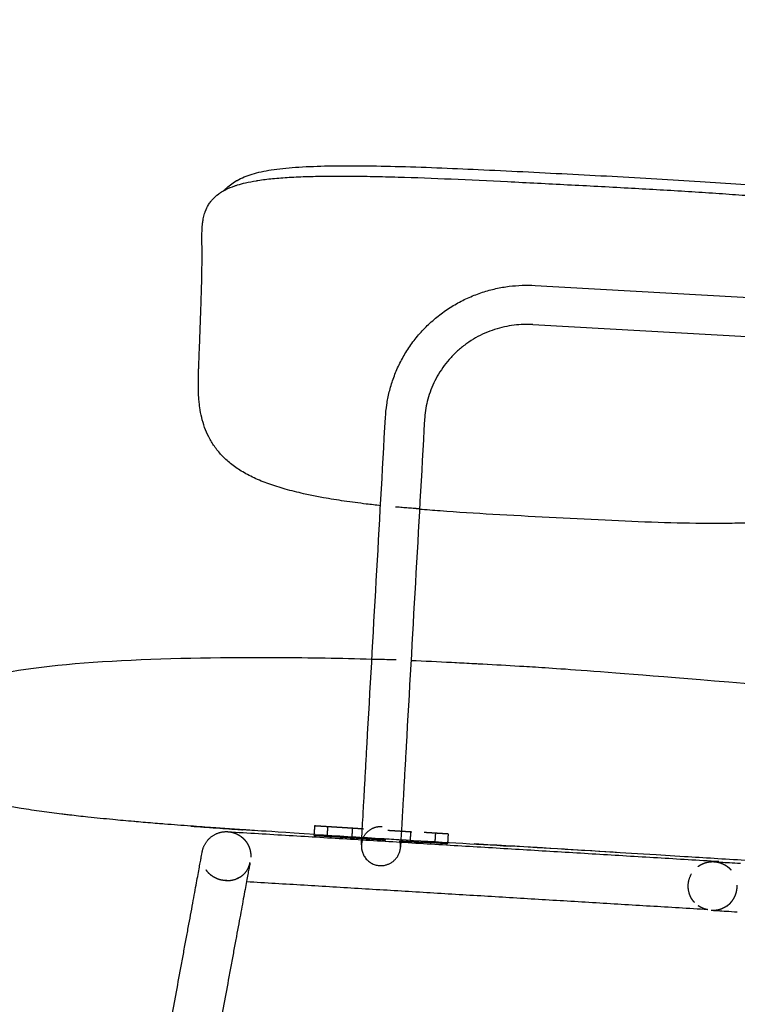
# Model space of a CAD drawing. Units: millimetres. Extents: x -129 to 245, y 0 to 165.
# Drawn here: x -60 to -57, y 51 to 56 of the extents above; entities that cross this region are included whole.
import ezdxf

# ---------------------------------------------------------------- set-up
doc = ezdxf.new("R2010")
doc.units = ezdxf.units.MM
doc.header["$LTSCALE"] = 0.01
doc.linetypes.add('JIS_02_0.7', pattern=[1.35, 0.75, -0.6])
doc.layers.get('0').update_dxf_attribs({"true_color": 0x000000})
doc.layers.add('COTAS', color=7, linetype='Continuous', true_color=0x000000)
doc.layers.add('líneas ocultas', color=5, linetype='JIS_02_0.7', true_color=0x0000ff)
doc.styles.add('Esquema', font='arial.ttf')
doc.dimstyles.new('Esquema', dxfattribs={"dimscale": 0.3, "dimtxt": 4.75, "dimasz": 0.05, "dimexe": 0, "dimexo": 5, "dimgap": 2, "dimtad": 0, "dimtih": 1, "dimtoh": 1, "dimdec": 0, "dimlfac": 10, "dimzin": 1, "dimdsep": 46, "dimtxsty": 'Esquema', "dimcen": 1.5, "dimadec": 0, "dimazin": 1, "dimtfac": 1, "dimtdec": 4, "dimtix": 1, "dimtofl": 0, "dimtmove": 1, "dimatfit": 3, "dimfxl": 1, "dimtolj": 1, "dimtzin": 1, "dimarcsym": 0})

# ---------------------------------------------------------------- blocks, each defined once
blk = doc.blocks.new('*D26')
at = {"layer": 'COTAS', "color": 0, "lineweight": -2}
for p, q in [((-54.3121, 52.7006), (-54.3121, 45.7493)), ((-60.1806, 51.081), (-60.1806, 45.7493)), ((-60.1656, 45.7493), (-58.8684, 45.7493)), ((-54.3271, 45.7493), (-55.6242, 45.7493))]:
    blk.add_line(p, q, dxfattribs=at)
at = {"layer": 'COTAS', "color": 0}
for points in [[(-60.1656, 45.7518), (-60.1656, 45.7468), (-60.1806, 45.7493)], [(-54.3271, 45.7468), (-54.3271, 45.7518), (-54.3121, 45.7493)]]:
    blk.add_solid(points, dxfattribs=at)
at = {"layer": 'Defpoints', "color": 0}
for p in [(-54.3121, 54.2006), (-60.1806, 52.581), (-54.3121, 45.7493)]:
    blk.add_point(p, dxfattribs=at)
at = {"layer": 'COTAS', "color": 0, "insert": (-57.2463, 45.7493), "char_height": 1.425, "attachment_point": 5, "style": 'Esquema'}
blk.add_mtext('\\A1;59', dxfattribs=at)
blk = doc.blocks.new('*D35')
at = {"layer": 'COTAS', "color": 0, "lineweight": -2}
for p, q in [((-60.3897, 53.0479), (-61.6792, 53.0479)), ((-61.6792, 53.0329), (-61.6792, 52.2765)), ((-61.6792, 48.2186), (-61.6792, 48.975)), ((-61.2977, 48.2036), (-61.6792, 48.2036))]:
    blk.add_line(p, q, dxfattribs=at)
at = {"layer": 'COTAS', "color": 0}
for points in [[(-61.6767, 53.0329), (-61.6817, 53.0329), (-61.6792, 53.0479)], [(-61.6817, 48.2186), (-61.6767, 48.2186), (-61.6792, 48.2036)]]:
    blk.add_solid(points, dxfattribs=at)
at = {"layer": 'Defpoints', "color": 0}
for p in [(-61.6792, 53.0479), (-58.8897, 53.0479), (-59.7977, 48.2036)]:
    blk.add_point(p, dxfattribs=at)
at = {"layer": 'COTAS', "color": 0, "insert": (-61.6792, 50.6258), "char_height": 1.425, "attachment_point": 5, "rotation": 90, "style": 'Esquema'}
blk.add_mtext('\\A1;48', dxfattribs=at)
blk = doc.blocks.new('*D42')
at = {"layer": 'COTAS', "color": 0, "lineweight": -2}
for p, q in [((-60.0703, 57.0315), (-60.0853, 57.0315)), ((-60.0553, 54.2708), (-60.0553, 57.0315)), ((-55.5448, 56.7118), (-55.5448, 57.0315)), ((-55.5298, 57.0315), (-55.5148, 57.0315))]:
    blk.add_line(p, q, dxfattribs=at)
at = {"layer": 'COTAS', "color": 0}
for points in [[(-60.0703, 57.029), (-60.0703, 57.034), (-60.0553, 57.0315)], [(-55.5298, 57.034), (-55.5298, 57.029), (-55.5448, 57.0315)]]:
    blk.add_solid(points, dxfattribs=at)
at = {"layer": 'Defpoints', "color": 0}
for p in [(-55.5448, 57.0315), (-55.5448, 55.2118), (-60.0553, 52.7708)]:
    blk.add_point(p, dxfattribs=at)
at = {"layer": 'COTAS', "color": 0, "insert": (-57.8, 57.0315), "char_height": 1.425, "attachment_point": 5, "style": 'Esquema'}
blk.add_mtext('\\A1;45', dxfattribs=at)

msp = doc.modelspace()

# ---------------------------------------------------------------- linework, layer by layer
at = {"lineweight": -3}
for points, knots in [([(-58.9645, 54.8534), (-58.9638, 54.8542), (-58.9631, 54.8549), (-58.9613, 54.8569), (-58.9601, 54.858), (-58.959, 54.8591), (-58.946, 54.8723), (-58.9313, 54.8834), (-58.915, 54.893), (-58.9135, 54.8939), (-58.9119, 54.8948), (-58.9104, 54.8956), (-58.9009, 54.9009), (-58.8911, 54.9056), (-58.8704, 54.9141), (-58.8593, 54.918), (-58.8482, 54.9214), (-58.8361, 54.925), (-58.8237, 54.9281), (-58.7976, 54.9339), (-58.7836, 54.9364), (-58.7695, 54.9386), (-58.7541, 54.941), (-58.7384, 54.943), (-58.7053, 54.9465), (-58.6878, 54.948), (-58.6703, 54.9493), (-58.631, 54.9521), (-58.5905, 54.9537), (-58.5505, 54.9547), (-58.5049, 54.9558), (-58.4582, 54.956), (-58.4123, 54.9557), (-58.3614, 54.9554), (-58.3096, 54.9545), (-58.2586, 54.9532), (-58.1468, 54.9503), (-58.0285, 54.9455), (-57.9167, 54.9403), (-57.7938, 54.9346), (-57.6714, 54.9282), (-57.5494, 54.9219), (-57.4266, 54.9155), (-57.3036, 54.9092), (-57.1802, 54.9021), (-57.1212, 54.8988), (-57.062, 54.8952), (-57.0025, 54.8913), (-56.9466, 54.8877), (-56.8898, 54.8837), (-56.8339, 54.8794), (-56.7822, 54.8754), (-56.7296, 54.8709), (-56.678, 54.8659), (-56.6316, 54.8614), (-56.5844, 54.8563), (-56.5383, 54.8505), (-56.4982, 54.8454), (-56.4575, 54.8396), (-56.4181, 54.8326), (-56.4011, 54.8296), (-56.3843, 54.8264), (-56.3514, 54.8195), (-56.3354, 54.8158), (-56.3196, 54.8116), (-56.3058, 54.8079), (-56.2921, 54.8039), (-56.2666, 54.7952), (-56.2546, 54.7907), (-56.2429, 54.7856), (-56.2279, 54.7791), (-56.2132, 54.7715), (-56.1996, 54.7627), (-56.1943, 54.7593), (-56.1891, 54.7557), (-56.1841, 54.7518), (-56.1718, 54.7424), (-56.1607, 54.7319), (-56.151, 54.7201), (-56.1504, 54.7194), (-56.1498, 54.7186), (-56.1492, 54.7178)], [-145.596976, -145.596976, -145.596976, -145.596976, -145.246687, -145.246687, -144.705527, -144.705527, -144.705527, -138.485546, -138.485546, -138.485546, -137.889855, -137.889855, -137.889855, -134.294642, -134.294642, -130.482425, -130.482425, -130.482425, -126.373868, -126.373868, -121.888013, -121.888013, -121.888013, -116.967639, -116.967639, -111.593835, -111.593835, -111.593835, -99.48785, -99.48785, -99.48785, -85.687161, -85.687161, -85.687161, -70.401754, -70.401754, -70.401754, -36.460456, -36.460456, -36.460456, 0, 0, 0, 36.658048, 36.658048, 36.658048, 54.308469, 54.308469, 54.308469, 71.068568, 71.068568, 71.068568, 86.604779, 86.604779, 86.604779, 100.604793, 100.604793, 100.604793, 112.816451, 112.816451, 112.816451, 118.043073, 118.043073, 123.10535, 123.10535, 123.10535, 127.552659, 127.552659, 131.606922, 131.606922, 131.606922, 136.861005, 136.861005, 136.861005, 138.905101, 138.905101, 138.905101, 143.907707, 143.907707, 143.907707, 144.230503, 144.230503, 144.230503, 144.230503]), ([(-58.9645, 54.8534), (-58.962, 54.8548), (-58.9595, 54.8561), (-58.957, 54.8574), (-58.9455, 54.8631), (-58.9332, 54.8682), (-58.9202, 54.8727), (-58.9163, 54.8741), (-58.9124, 54.8754), (-58.9084, 54.8766), (-58.8981, 54.8798), (-58.8874, 54.8827), (-58.8764, 54.8853), (-58.8618, 54.8887), (-58.8467, 54.8917), (-58.8312, 54.8942), (-58.829, 54.8946), (-58.8269, 54.8949), (-58.8247, 54.8953), (-58.805, 54.8983), (-58.7849, 54.9008), (-58.7644, 54.9028), (-58.7417, 54.905), (-58.7187, 54.9067), (-58.6954, 54.9081), (-58.6699, 54.9096), (-58.6443, 54.9107), (-58.6184, 54.9114), (-58.5904, 54.9123), (-58.5622, 54.9128), (-58.5339, 54.913), (-58.5043, 54.9133), (-58.4746, 54.9133), (-58.4449, 54.9131), (-58.4133, 54.9129), (-58.3816, 54.9124), (-58.35, 54.9118), (-58.3157, 54.9111), (-58.2815, 54.9103), (-58.2472, 54.9093), (-58.1743, 54.9072), (-58.1012, 54.9044), (-58.0282, 54.9013), (-57.9508, 54.898), (-57.8735, 54.8943), (-57.7962, 54.8904), (-57.7549, 54.8884), (-57.7136, 54.8863), (-57.6724, 54.8842), (-57.631, 54.882), (-57.5896, 54.8799), (-57.5483, 54.8777), (-57.5068, 54.8755), (-57.4654, 54.8734), (-57.4239, 54.8712), (-57.3824, 54.869), (-57.3408, 54.8668), (-57.2993, 54.8645), (-57.221, 54.8602), (-57.1428, 54.8558), (-57.0646, 54.851), (-57.0268, 54.8486), (-56.9891, 54.8462), (-56.9513, 54.8437), (-56.9148, 54.8412), (-56.8784, 54.8386), (-56.8419, 54.8359), (-56.807, 54.8333), (-56.7721, 54.8305), (-56.7373, 54.8276), (-56.705, 54.8249), (-56.6728, 54.822), (-56.6407, 54.8189), (-56.6105, 54.816), (-56.5803, 54.8129), (-56.5503, 54.8095), (-56.5217, 54.8063), (-56.4932, 54.8028), (-56.4648, 54.7991), (-56.4389, 54.7956), (-56.4131, 54.7918), (-56.3875, 54.7877), (-56.3644, 54.7839), (-56.3416, 54.7798), (-56.3191, 54.7752), (-56.299, 54.7711), (-56.2792, 54.7666), (-56.26, 54.7615), (-56.2429, 54.7569), (-56.2263, 54.7519), (-56.2105, 54.7462), (-56.2074, 54.7451), (-56.2042, 54.7439), (-56.2011, 54.7427), (-56.1902, 54.7385), (-56.1797, 54.734), (-56.1698, 54.7291), (-56.158, 54.7233), (-56.1469, 54.7169), (-56.1369, 54.7099), (-56.1342, 54.708), (-56.1316, 54.706), (-56.129, 54.704), (-56.1226, 54.699), (-56.1167, 54.6937), (-56.1114, 54.6882), (-56.106, 54.6825), (-56.1012, 54.6766), (-56.097, 54.6705), (-56.0957, 54.6684), (-56.0944, 54.6664), (-56.0931, 54.6643), (-56.0882, 54.6561), (-56.0843, 54.6476), (-56.0814, 54.6389), (-56.0812, 54.6382), (-56.0809, 54.6373), (-56.0802, 54.6351), (-56.0799, 54.6339), (-56.0796, 54.6327), (-56.0777, 54.6262), (-56.0764, 54.6195), (-56.0754, 54.6128), (-56.0753, 54.612), (-56.0752, 54.6112), (-56.0751, 54.6105), (-56.0751, 54.6103), (-56.075, 54.6095), (-56.0749, 54.6087), (-56.0748, 54.6078), (-56.0741, 54.6007), (-56.0737, 54.5935), (-56.0737, 54.5863), (-56.0737, 54.5804), (-56.0739, 54.5744), (-56.0743, 54.5684), (-56.0745, 54.5654), (-56.0747, 54.5625), (-56.075, 54.5595), (-56.0766, 54.5421), (-56.0794, 54.524), (-56.0825, 54.505), (-56.0833, 54.5005), (-56.0841, 54.4959), (-56.0848, 54.4912), (-56.0856, 54.4866), (-56.0864, 54.4819), (-56.0872, 54.4771), (-56.088, 54.4723), (-56.0887, 54.4675), (-56.0895, 54.4625), (-56.0899, 54.4601), (-56.0903, 54.4576), (-56.0906, 54.4551), (-56.091, 54.4527), (-56.0914, 54.4502), (-56.0917, 54.4476), (-56.0932, 54.4376), (-56.0945, 54.4273), (-56.0959, 54.4166), (-56.0968, 54.4086), (-56.0978, 54.4005), (-56.0987, 54.3922), (-56.099, 54.3899), (-56.0993, 54.3874), (-56.0996, 54.3846), (-56.1, 54.3809), (-56.1004, 54.3771), (-56.1008, 54.3733)], [-145.072472, -145.072472, -145.072472, -145.072472, -143.960552, -143.960552, -143.960552, -138.969991, -138.969991, -138.969991, -137.476921, -137.476921, -137.476921, -133.64098, -133.64098, -133.64098, -128.528, -128.528, -128.528, -127.824487, -127.824487, -127.824487, -121.387618, -121.387618, -121.387618, -114.266434, -114.266434, -114.266434, -106.451065, -106.451065, -106.451065, -97.9591, -97.9591, -97.9591, -89.065107, -89.065107, -89.065107, -79.611286, -79.611286, -79.611286, -69.394377, -69.394377, -69.394377, -47.642291, -47.642291, -47.642291, -24.614445, -24.614445, -24.614445, -12.31901, -12.31901, -12.31901, 0, 0, 0, 12.346232, 12.346232, 12.346232, 24.720276, 24.720276, 24.720276, 48.028359, 48.028359, 48.028359, 59.285164, 59.285164, 59.285164, 70.165301, 70.165301, 70.165301, 80.584932, 80.584932, 80.584932, 90.227265, 90.227265, 90.227265, 99.285071, 99.285071, 99.285071, 107.902466, 107.902466, 107.902466, 115.789731, 115.789731, 115.789731, 122.915203, 122.915203, 122.915203, 129.286741, 129.286741, 129.286741, 134.972111, 134.972111, 134.972111, 136.11138, 136.11138, 136.11138, 140.126438, 140.126438, 140.126438, 144.923426, 144.923426, 144.923426, 146.230899, 146.230899, 146.230899, 149.498997, 149.498997, 149.498997, 152.850478, 152.850478, 152.850478, 153.957119, 153.957119, 153.957119, 158.355279, 158.355279, 158.355279, 158.821497, 158.821497, 159.393864, 159.393864, 159.393864, 162.702996, 162.702996, 162.702996, 163.063371, 163.063371, 163.134052, 163.134052, 163.514756, 163.514756, 163.514756, 167.00178, 167.00178, 167.00178, 169.835285, 169.835285, 169.835285, 171.235343, 171.235343, 171.235343, 179.346564, 179.346564, 179.346564, 181.285922, 181.285922, 181.285922, 183.193596, 183.193596, 183.193596, 185.120064, 185.120064, 185.120064, 186.071749, 186.071749, 186.071749, 187.0176, 187.0176, 187.0176, 190.789215, 190.789215, 190.789215, 193.629077, 193.629077, 193.629077, 194.486319, 194.486319, 194.486319, 195.761165, 195.761165, 195.761165, 195.761165]), ([(-58.3194, 53.5549), (-58.339, 53.557), (-58.3587, 53.5593), (-58.3783, 53.5617), (-58.4085, 53.5654), (-58.4388, 53.5694), (-58.4689, 53.5739), (-58.4976, 53.5781), (-58.5261, 53.5827), (-58.5545, 53.5878), (-58.5727, 53.5911), (-58.5908, 53.5946), (-58.6089, 53.5984), (-58.6181, 53.6003), (-58.6273, 53.6022), (-58.6364, 53.6043), (-58.6617, 53.6099), (-58.6869, 53.6161), (-58.7118, 53.6231), (-58.7348, 53.6296), (-58.7576, 53.6367), (-58.7801, 53.6447), (-58.8006, 53.6521), (-58.8209, 53.6602), (-58.8407, 53.6695), (-58.8586, 53.6779), (-58.8762, 53.6872), (-58.8931, 53.6976), (-58.9085, 53.7071), (-58.9234, 53.7175), (-58.9375, 53.7289), (-58.9506, 53.7394), (-58.963, 53.7508), (-58.9744, 53.763), (-58.9852, 53.7744), (-58.9952, 53.7867), (-59.0042, 53.7995), (-59.0127, 53.8118), (-59.0205, 53.8247), (-59.0273, 53.838), (-59.0338, 53.8508), (-59.0395, 53.8641), (-59.0444, 53.8777), (-59.0492, 53.891), (-59.0531, 53.9045), (-59.0564, 53.9183), (-59.0596, 53.9319), (-59.0621, 53.9455), (-59.0641, 53.9594), (-59.0651, 53.9662), (-59.0659, 53.9732), (-59.0666, 53.9801), (-59.0673, 53.9869), (-59.0679, 53.9938), (-59.0684, 54.0007), (-59.0693, 54.0144), (-59.0698, 54.028), (-59.07, 54.0418), (-59.0703, 54.0553), (-59.0702, 54.0687), (-59.0699, 54.0822), (-59.0698, 54.0889), (-59.0696, 54.0955), (-59.0694, 54.1022), (-59.0692, 54.1088), (-59.069, 54.1155), (-59.0687, 54.1221), (-59.0685, 54.1295), (-59.0682, 54.1369), (-59.0679, 54.1444), (-59.0676, 54.1518), (-59.0673, 54.1591), (-59.067, 54.1665), (-59.0659, 54.1931), (-59.0649, 54.2198), (-59.0639, 54.2464), (-59.0629, 54.2724), (-59.0619, 54.2984), (-59.061, 54.3243), (-59.0601, 54.3493), (-59.0593, 54.3741), (-59.0585, 54.3988), (-59.0578, 54.4228), (-59.0571, 54.4466), (-59.0565, 54.47), (-59.056, 54.4933), (-59.0555, 54.5161), (-59.0552, 54.5382), (-59.0551, 54.5491), (-59.055, 54.5599), (-59.0549, 54.5704), (-59.0549, 54.5811), (-59.0548, 54.5916), (-59.0549, 54.6017), (-59.0549, 54.6069), (-59.055, 54.6119), (-59.055, 54.6168), (-59.0551, 54.6219), (-59.0551, 54.6268), (-59.0552, 54.6317), (-59.0553, 54.6365), (-59.0553, 54.6413), (-59.0554, 54.646), (-59.0554, 54.6508), (-59.0554, 54.6555), (-59.0554, 54.6601), (-59.0555, 54.6795), (-59.055, 54.698), (-59.0531, 54.7155), (-59.0525, 54.721), (-59.0518, 54.7265), (-59.0509, 54.7318), (-59.0503, 54.7354), (-59.0496, 54.739), (-59.0488, 54.7425), (-59.0472, 54.7501), (-59.0451, 54.7576), (-59.0426, 54.7648), (-59.0421, 54.7662), (-59.0416, 54.7675), (-59.0411, 54.7689), (-59.0378, 54.7776), (-59.0338, 54.786), (-59.0289, 54.7941), (-59.026, 54.7988), (-59.0229, 54.8034), (-59.0195, 54.8078), (-59.0169, 54.8112), (-59.0141, 54.8145), (-59.0111, 54.8178), (-59.004, 54.8254), (-58.9961, 54.8325), (-58.9872, 54.839), (-58.9864, 54.8396), (-58.9856, 54.8402), (-58.9843, 54.8411), (-58.9838, 54.8415), (-58.9832, 54.8419), (-58.9773, 54.8459), (-58.9711, 54.8498), (-58.9645, 54.8534)], [483.22089, 483.22089, 483.22089, 483.22089, 489.095551, 489.095551, 489.095551, 498.167871, 498.167871, 498.167871, 506.766547, 506.766547, 506.766547, 512.258204, 512.258204, 512.258204, 515.051083, 515.051083, 515.051083, 522.755972, 522.755972, 522.755972, 529.861828, 529.861828, 529.861828, 536.365391, 536.365391, 536.365391, 542.279425, 542.279425, 542.279425, 547.691879, 547.691879, 547.691879, 552.70688, 552.70688, 552.70688, 557.418635, 557.418635, 557.418635, 561.909683, 561.909683, 561.909683, 566.248152, 566.248152, 566.248152, 570.494159, 570.494159, 570.494159, 574.689058, 574.689058, 574.689058, 576.784399, 576.784399, 576.784399, 578.857625, 578.857625, 578.857625, 582.988371, 582.988371, 582.988371, 587.044636, 587.044636, 587.044636, 589.053402, 589.053402, 589.053402, 591.047032, 591.047032, 591.047032, 593.285406, 593.285406, 593.285406, 595.510197, 595.510197, 595.510197, 603.526368, 603.526368, 603.526368, 611.392217, 611.392217, 611.392217, 618.981274, 618.981274, 618.981274, 626.403266, 626.403266, 626.403266, 633.818449, 633.818449, 633.818449, 637.506527, 637.506527, 637.506527, 641.268391, 641.268391, 641.268391, 643.160563, 643.160563, 643.160563, 645.08218, 645.08218, 645.08218, 646.985646, 646.985646, 646.985646, 648.919748, 648.919748, 648.919748, 657.026049, 657.026049, 657.026049, 659.570285, 659.570285, 659.570285, 661.277071, 661.277071, 661.277071, 664.936768, 664.936768, 664.936768, 665.61793, 665.61793, 665.61793, 670.04624, 670.04624, 670.04624, 672.589572, 672.589572, 672.589572, 674.560332, 674.560332, 674.560332, 679.180359, 679.180359, 679.180359, 679.572414, 679.572414, 679.854, 679.854, 679.854, 682.833987, 682.833987, 682.833987, 682.833987]), ([(-58.2989, 53.9189), (-58.2979, 53.9362), (-58.2962, 53.9535), (-58.2936, 53.9706), (-58.291, 53.9884), (-58.2875, 54.006), (-58.2832, 54.0234), (-58.2788, 54.0414), (-58.2735, 54.0591), (-58.2673, 54.0765), (-58.261, 54.0944), (-58.2538, 54.112), (-58.2458, 54.1291), (-58.2375, 54.1466), (-58.2284, 54.1638), (-58.2185, 54.1804), (-58.2084, 54.1972), (-58.1974, 54.2136), (-58.1856, 54.2294), (-58.1737, 54.2453), (-58.1609, 54.2606), (-58.1474, 54.2753), (-58.1338, 54.29), (-58.1194, 54.304), (-58.1044, 54.3172), (-58.0893, 54.3305), (-58.0736, 54.3429), (-58.0573, 54.3546), (-58.041, 54.3661), (-58.0241, 54.3768), (-58.0068, 54.3867), (-57.9896, 54.3964), (-57.9719, 54.4053), (-57.9538, 54.4133), (-57.936, 54.4211), (-57.9177, 54.4281), (-57.8992, 54.4341), (-57.8811, 54.4401), (-57.8626, 54.4451), (-57.844, 54.4492), (-57.8258, 54.4533), (-57.8074, 54.4565), (-57.7889, 54.4588), (-57.7536, 54.4632), (-57.7179, 54.4644), (-57.6823, 54.4624)], [0, 0, 0, 0, 5.221978, 5.221978, 5.221978, 10.619612, 10.619612, 10.619612, 16.177461, 16.177461, 16.177461, 21.875854, 21.875854, 21.875854, 27.691605, 27.691605, 27.691605, 33.598176, 33.598176, 33.598176, 39.566212, 39.566212, 39.566212, 45.564933, 45.564933, 45.564933, 51.561984, 51.561984, 51.561984, 57.5258, 57.5258, 57.5258, 63.425248, 63.425248, 63.425248, 69.231853, 69.231853, 69.231853, 74.919447, 74.919447, 74.919447, 80.465229, 80.465229, 80.465229, 91.070815, 91.070815, 91.070815, 91.070815]), ([(-57.6914, 54.3012), (-57.7173, 54.3027), (-57.7433, 54.3018), (-57.769, 54.2986), (-57.7824, 54.2969), (-57.7958, 54.2946), (-57.809, 54.2917), (-57.8226, 54.2887), (-57.836, 54.285), (-57.8491, 54.2807), (-57.8626, 54.2763), (-57.8758, 54.2713), (-57.8888, 54.2656), (-57.9019, 54.2598), (-57.9147, 54.2534), (-57.9272, 54.2463), (-57.9398, 54.2392), (-57.952, 54.2314), (-57.9637, 54.223), (-57.9756, 54.2146), (-57.9869, 54.2056), (-57.9978, 54.196), (-58.0087, 54.1865), (-58.019, 54.1764), (-58.0288, 54.1658), (-58.0386, 54.1552), (-58.0478, 54.1442), (-58.0564, 54.1327), (-58.0649, 54.1213), (-58.0728, 54.1096), (-58.08, 54.0974), (-58.0872, 54.0855), (-58.0937, 54.0732), (-58.0996, 54.0606), (-58.1054, 54.0483), (-58.1106, 54.0357), (-58.1151, 54.0228), (-58.1195, 54.0103), (-58.1233, 53.9976), (-58.1265, 53.9847), (-58.1296, 53.9723), (-58.1321, 53.9596), (-58.134, 53.9469), (-58.1358, 53.9346), (-58.1371, 53.9222), (-58.1378, 53.9098)], [0, 0, 0, 0, 7.71832, 7.71832, 7.71832, 11.753447, 11.753447, 11.753447, 15.890766, 15.890766, 15.890766, 20.113314, 20.113314, 20.113314, 24.401719, 24.401719, 24.401719, 28.735002, 28.735002, 28.735002, 33.090354, 33.090354, 33.090354, 37.44478, 37.44478, 37.44478, 41.774849, 41.774849, 41.774849, 46.0584, 46.0584, 46.0584, 50.274417, 50.274417, 50.274417, 54.404005, 54.404005, 54.404005, 58.430743, 58.430743, 58.430743, 62.340763, 62.340763, 62.340763, 66.123237, 66.123237, 66.123237, 66.123237]), ([(-56.1142, 54.2124), (-56.1143, 54.211), (-56.1144, 54.2097), (-56.1145, 54.2084), (-56.1154, 54.1959), (-56.1162, 54.1835), (-56.1171, 54.171), (-56.1188, 54.1451), (-56.1205, 54.119), (-56.1221, 54.0929), (-56.1229, 54.0796), (-56.1237, 54.0663), (-56.1245, 54.053), (-56.1253, 54.0396), (-56.1261, 54.0262), (-56.1269, 54.0129), (-56.1274, 54.0055), (-56.1278, 53.998), (-56.1282, 53.9906), (-56.1287, 53.9832), (-56.1291, 53.9757), (-56.1296, 53.9683), (-56.13, 53.9617), (-56.1304, 53.955), (-56.1308, 53.9484), (-56.1313, 53.9417), (-56.1318, 53.935), (-56.1323, 53.9284), (-56.1333, 53.9149), (-56.1346, 53.9015), (-56.1361, 53.888), (-56.1376, 53.8743), (-56.1394, 53.8607), (-56.1417, 53.8472), (-56.144, 53.8335), (-56.1466, 53.8199), (-56.1499, 53.8064), (-56.1532, 53.7928), (-56.157, 53.7794), (-56.1615, 53.7662), (-56.166, 53.7528), (-56.1712, 53.7398), (-56.1772, 53.727), (-56.1834, 53.7139), (-56.1903, 53.7013), (-56.198, 53.6891), (-56.206, 53.6766), (-56.2149, 53.6646), (-56.2246, 53.6532), (-56.2348, 53.6414), (-56.2459, 53.6302), (-56.2576, 53.6199), (-56.2702, 53.6089), (-56.2836, 53.5989), (-56.2975, 53.5897), (-56.3126, 53.5799), (-56.3284, 53.5711), (-56.3446, 53.5632), (-56.3624, 53.5547), (-56.3807, 53.5472), (-56.3994, 53.5407), (-56.4199, 53.5336), (-56.4408, 53.5276), (-56.462, 53.5224), (-56.4851, 53.5167), (-56.5084, 53.5121), (-56.5319, 53.5081), (-56.5574, 53.5037), (-56.5829, 53.5002), (-56.6086, 53.4972), (-56.6362, 53.494), (-56.6639, 53.4915), (-56.6916, 53.4895), (-56.7204, 53.4874), (-56.7492, 53.4858), (-56.7781, 53.4846), (-56.7801, 53.4845), (-56.7821, 53.4844), (-56.7842, 53.4844), (-56.8126, 53.4832), (-56.841, 53.4825), (-56.8694, 53.482), (-56.9022, 53.4815), (-56.9349, 53.4813), (-56.9676, 53.4815), (-57.0368, 53.4818), (-57.1059, 53.4833), (-57.1751, 53.4855), (-57.2477, 53.4879), (-57.3204, 53.491), (-57.393, 53.4945), (-57.4702, 53.4981), (-57.5474, 53.5022), (-57.6246, 53.5063), (-57.7017, 53.5104), (-57.7789, 53.5145), (-57.8561, 53.5189), (-57.9287, 53.5231), (-58.0013, 53.5277), (-58.0738, 53.533), (-58.1021, 53.5351), (-58.1304, 53.5373), (-58.1586, 53.5396)], [212.770823, 212.770823, 212.770823, 212.770823, 213.183444, 213.183444, 213.183444, 216.986491, 216.986491, 216.986491, 224.880574, 224.880574, 224.880574, 228.8972, 228.8972, 228.8972, 232.927103, 232.927103, 232.927103, 235.158915, 235.158915, 235.158915, 237.404125, 237.404125, 237.404125, 239.404506, 239.404506, 239.404506, 241.419833, 241.419833, 241.419833, 245.486784, 245.486784, 245.486784, 249.626345, 249.626345, 249.626345, 253.802549, 253.802549, 253.802549, 258.002349, 258.002349, 258.002349, 262.247225, 262.247225, 262.247225, 266.580467, 266.580467, 266.580467, 271.058779, 271.058779, 271.058779, 275.755428, 275.755428, 275.755428, 280.752497, 280.752497, 280.752497, 286.144244, 286.144244, 286.144244, 292.037251, 292.037251, 292.037251, 298.522292, 298.522292, 298.522292, 305.609859, 305.609859, 305.609859, 313.300858, 313.300858, 313.300858, 321.572339, 321.572339, 321.572339, 330.162897, 330.162897, 330.162897, 330.76699, 330.76699, 330.76699, 339.22666, 339.22666, 339.22666, 348.963592, 348.963592, 348.963592, 369.54043, 369.54043, 369.54043, 391.167563, 391.167563, 391.167563, 414.153086, 414.153086, 414.153086, 437.139995, 437.139995, 437.139995, 458.76972, 458.76972, 458.76972, 467.208109, 467.208109, 467.208109, 467.208109]), ([(-58.3982, 52.1568), (-58.3982, 52.1568), (-58.3982, 52.1568), (-58.3982, 52.1569), (-58.3982, 52.1569), (-58.3982, 52.1569), (-58.3981, 52.1571), (-58.3981, 52.1575), (-58.3981, 52.158), (-58.398, 52.1597), (-58.3979, 52.1614), (-58.3978, 52.1637), (-58.3975, 52.1685), (-58.3971, 52.1757), (-58.3966, 52.1853), (-58.396, 52.1953), (-58.3953, 52.2077), (-58.3945, 52.2225), (-58.3936, 52.2375), (-58.3926, 52.255), (-58.3915, 52.2746), (-58.3904, 52.2941), (-58.3892, 52.3158), (-58.3879, 52.3393), (-58.3866, 52.3624), (-58.3852, 52.3871), (-58.3837, 52.4132), (-58.3823, 52.4385), (-58.3808, 52.465), (-58.3793, 52.4924), (-58.3778, 52.5185), (-58.3763, 52.5454), (-58.3747, 52.5727)], [0, 0, 0, 0, 0.260764, 0.260764, 0.608449, 0.608449, 1.99918, 1.99918, 4.085176, 4.085176, 8.257014, 8.257014, 8.257014, 16.912045, 16.912045, 16.912045, 25.848003, 25.848003, 25.848003, 34.931561, 34.931561, 34.931561, 44.015057, 44.015057, 44.015057, 52.950962, 52.950962, 52.950962, 61.606012, 61.606012, 61.606012, 69.871074, 69.871074, 69.871074, 69.871074]), ([(-58.2136, 52.5636), (-58.2151, 52.5363), (-58.2167, 52.5094), (-58.2181, 52.4833), (-58.2197, 52.456), (-58.2212, 52.4294), (-58.2226, 52.4042), (-58.2241, 52.3781), (-58.2255, 52.3533), (-58.2268, 52.3302), (-58.2281, 52.3067), (-58.2293, 52.2851), (-58.2304, 52.2655), (-58.2315, 52.2459), (-58.2325, 52.2285), (-58.2333, 52.2134), (-58.2342, 52.1986), (-58.2349, 52.1862), (-58.2354, 52.1762), (-58.236, 52.1666), (-58.2364, 52.1594), (-58.2366, 52.1546), (-58.2368, 52.1523), (-58.2369, 52.1506), (-58.237, 52.1489), (-58.237, 52.1485), (-58.237, 52.148), (-58.237, 52.1479), (-58.237, 52.1478), (-58.237, 52.1478), (-58.237, 52.1478), (-58.237, 52.1478), (-58.237, 52.1478)], [0, 0, 0, 0, 8.265063, 8.265063, 8.265063, 16.920112, 16.920112, 16.920112, 25.856018, 25.856018, 25.856018, 34.939513, 34.939513, 34.939513, 44.023071, 44.023071, 44.023071, 52.959029, 52.959029, 52.959029, 61.61406, 61.61406, 61.61406, 65.785895, 65.785895, 67.871889, 67.871889, 69.262618, 69.262618, 69.610306, 69.610306, 69.871074, 69.871074, 69.871074, 69.871074]), ([(-58.9985, 52.2269), (-59.0049, 52.2273), (-59.0054, 52.2274), (-59.0059, 52.2274), (-59.0064, 52.2275), (-59.0068, 52.2275), (-59.0072, 52.2275), (-59.0075, 52.2275), (-59.0078, 52.2275), (-59.0081, 52.2276), (-59.0082, 52.2276), (-59.0084, 52.2276), (-59.0086, 52.2276), (-59.0395, 52.2298), (-59.0705, 52.2321), (-59.1015, 52.2343), (-59.1376, 52.2371), (-59.1737, 52.2398), (-59.2098, 52.2426), (-59.2192, 52.2434), (-59.2286, 52.2441), (-59.2381, 52.2449), (-59.2645, 52.2471), (-59.291, 52.2493), (-59.3174, 52.2515), (-59.3238, 52.2521), (-59.3302, 52.2526), (-59.3366, 52.2532), (-59.3654, 52.2558), (-59.3942, 52.2584), (-59.423, 52.2611), (-59.4572, 52.2645), (-59.4913, 52.2679), (-59.5254, 52.2714), (-59.5509, 52.2742), (-59.5763, 52.277), (-59.6018, 52.2799), (-59.609, 52.2807), (-59.6162, 52.2816), (-59.6234, 52.2824), (-59.6267, 52.2828), (-59.6301, 52.2832), (-59.6334, 52.2836), (-59.6608, 52.2872), (-59.6882, 52.2908), (-59.7156, 52.2943), (-59.744, 52.2986), (-59.7724, 52.3028), (-59.8008, 52.3071), (-59.8208, 52.3106), (-59.8409, 52.3141), (-59.861, 52.3176), (-59.8666, 52.3186), (-59.8722, 52.3197), (-59.8777, 52.3208), (-59.9002, 52.3257), (-59.9227, 52.3306), (-59.9452, 52.3355)], [11.512154, 11.512154, 11.512154, 11.512154, 12.512154, 12.512154, 12.512154, 13.512154, 13.512154, 13.512154, 14.512154, 14.512154, 14.512154, 15.512154, 15.512154, 15.512154, 16.512154, 16.512154, 16.512154, 17.512154, 17.512154, 17.512154, 18.512154, 18.512154, 18.512154, 19.512154, 19.512154, 19.512154, 20.512154, 20.512154, 20.512154, 21.512154, 21.512154, 21.512154, 22.512154, 22.512154, 22.512154, 23.512154, 23.512154, 23.512154, 24.512154, 24.512154, 24.512154, 25.512154, 25.512154, 25.512154, 26.512154, 26.512154, 26.512154, 27.512154, 27.512154, 27.512154, 28.512154, 28.512154, 28.512154, 29.512154, 29.512154, 29.512154, 30.512154, 30.512154, 30.512154, 30.512154]), ([(-59.1015, 52.2343), (-59.0655, 52.2317), (-59.0296, 52.2291), (-58.9937, 52.2266), (-58.9608, 52.2243), (-58.9279, 52.2221), (-58.895, 52.2198), (-58.8926, 52.2197), (-58.8901, 52.2195), (-58.8877, 52.2193)], [16.512154, 16.512154, 16.512154, 16.512154, 17.512154, 17.512154, 17.512154, 18.512154, 18.512154, 18.512154, 19.512154, 19.512154, 19.512154, 19.512154]), ([(-58.5886, 52.2), (-58.8468, 52.2166), (-58.8642, 52.2177), (-58.9061, 52.2205), (-58.9369, 52.2226), (-58.9617, 52.2243)], [2.655635, 2.655635, 2.655635, 2.655635, 8.098261, 8.098261, 16.090435, 16.090435, 16.090435, 16.090435]), ([(-58.3257, 52.1839), (-58.2979, 52.1822), (-58.1061, 52.1708), (-57.9321, 52.1609), (-57.7841, 52.1521)], [-1.166667, -1.166667, -1.166667, -1.166667, -1, 0, 0, 0, 0]), ([(-59.1634, 51.5366), (-59.1563, 51.5751), (-59.1493, 51.6131), (-59.1425, 51.65), (-59.139, 51.6692), (-59.1355, 51.6882), (-59.132, 51.7067), (-59.1285, 51.7257), (-59.1251, 51.7443), (-59.1218, 51.7625), (-59.1183, 51.7809), (-59.115, 51.7989), (-59.1118, 51.8164), (-59.1085, 51.8342), (-59.1053, 51.8514), (-59.1023, 51.8679), (-59.0992, 51.8847), (-59.0962, 51.9008), (-59.0934, 51.9162), (-59.0905, 51.9317), (-59.0878, 51.9465), (-59.0852, 51.9605), (-59.0826, 51.9746), (-59.0801, 51.9879), (-59.0778, 52.0003), (-59.0755, 52.0127), (-59.0734, 52.0243), (-59.0714, 52.0351), (-59.0694, 52.0458), (-59.0676, 52.0556), (-59.066, 52.0645), (-59.0644, 52.0733), (-59.0629, 52.0813), (-59.0616, 52.0884), (-59.0603, 52.0953), (-59.0592, 52.1014), (-59.0582, 52.1066), (-59.0573, 52.1117), (-59.0565, 52.116), (-59.0559, 52.1193), (-59.0547, 52.1258), (-59.0541, 52.1291), (-59.0541, 52.1291)], [0, 0, 0, 0, 11.774966, 11.774966, 11.774966, 17.88276, 17.88276, 17.88276, 24.116724, 24.116724, 24.116724, 30.455727, 30.455727, 30.455727, 36.875503, 36.875503, 36.875503, 43.35073, 43.35073, 43.35073, 49.853649, 49.853649, 49.853649, 56.356759, 56.356759, 56.356759, 62.831878, 62.831878, 62.831878, 69.251711, 69.251711, 69.251711, 75.590744, 75.590744, 75.590744, 81.824631, 81.824631, 81.824631, 87.932394, 87.932394, 87.932394, 99.707432, 99.707432, 99.707432, 99.707432]), ([(-58.8572, 52.0845), (-58.8573, 52.0839), (-58.8574, 52.0833), (-58.8575, 52.0827), (-58.8581, 52.0793), (-58.8589, 52.0751), (-58.8598, 52.07), (-58.8608, 52.0648), (-58.8619, 52.0587), (-58.8632, 52.0518), (-58.8645, 52.0447), (-58.866, 52.0367), (-58.8676, 52.0279), (-58.8693, 52.019), (-58.8711, 52.0091), (-58.873, 51.9985), (-58.875, 51.9877), (-58.8772, 51.9761), (-58.8795, 51.9637), (-58.8818, 51.9512), (-58.8842, 51.9379), (-58.8868, 51.9239), (-58.8894, 51.9099), (-58.8921, 51.8951), (-58.895, 51.8796), (-58.8978, 51.8642), (-58.9008, 51.8481), (-58.9039, 51.8313), (-58.907, 51.8147), (-58.9101, 51.7976), (-58.9134, 51.7798), (-58.9166, 51.7623), (-58.92, 51.7443), (-58.9234, 51.7258), (-58.9267, 51.7077), (-58.9302, 51.6891), (-58.9337, 51.6701), (-58.9371, 51.6515), (-58.9406, 51.6326), (-58.9441, 51.6134), (-58.951, 51.5764), (-58.958, 51.5385), (-58.9651, 51.5)], [10.654943, 10.654943, 10.654943, 10.654943, 11.775039, 11.775039, 11.775039, 17.882802, 17.882802, 17.882802, 24.116689, 24.116689, 24.116689, 30.455722, 30.455722, 30.455722, 36.875554, 36.875554, 36.875554, 43.350673, 43.350673, 43.350673, 49.853783, 49.853783, 49.853783, 56.356703, 56.356703, 56.356703, 62.83193, 62.83193, 62.83193, 69.251705, 69.251705, 69.251705, 75.590709, 75.590709, 75.590709, 81.824673, 81.824673, 81.824673, 87.932466, 87.932466, 87.932466, 99.707432, 99.707432, 99.707432, 99.707432]), ([(-56.9271, 52.0867), (-56.9237, 52.0865), (-56.9198, 52.0862), (-56.9154, 52.086), (-56.9059, 52.0854), (-56.8942, 52.0846), (-56.8806, 52.0838), (-56.8674, 52.0829), (-56.8524, 52.082), (-56.8361, 52.081)], [15.281541, 15.281541, 15.281541, 15.281541, 18.121159, 18.121159, 18.121159, 24.24233, 24.24233, 24.24233, 30.185409, 30.185409, 30.185409, 30.185409]), ([(-56.8488, 51.8796), (-56.8651, 51.8807), (-56.8801, 51.8816), (-56.8933, 51.8824), (-56.9069, 51.8833), (-56.9186, 51.884), (-56.9281, 51.8846), (-56.9376, 51.8852), (-56.9448, 51.8857), (-56.9496, 51.886), (-56.95, 51.886), (-56.9504, 51.886), (-56.9508, 51.8861), (-56.9511, 51.8861), (-56.9514, 51.8861), (-56.9518, 51.8861), (-56.9521, 51.8861), (-56.9524, 51.8862), (-56.9527, 51.8862), (-56.953, 51.8862), (-56.9533, 51.8862), (-56.9535, 51.8862), (-56.9538, 51.8862), (-56.954, 51.8863), (-56.9543, 51.8863), (-56.9545, 51.8863), (-56.9547, 51.8863), (-56.9549, 51.8863), (-56.9551, 51.8863), (-56.9553, 51.8863), (-56.9554, 51.8864), (-56.9556, 51.8864), (-56.9557, 51.8864), (-56.9559, 51.8864), (-56.956, 51.8864), (-56.9561, 51.8864), (-56.9562, 51.8864), (-56.9563, 51.8864), (-56.9564, 51.8864), (-56.9565, 51.8864), (-56.9565, 51.8864), (-56.9566, 51.8864), (-56.9566, 51.8864), (-56.9567, 51.8864), (-56.9567, 51.8864), (-56.9567, 51.8864)], [0, 0, 0, 0, 5.943078, 5.943078, 5.943078, 12.064249, 12.064249, 12.064249, 18.185409, 18.185409, 18.185409, 19.185409, 19.185409, 19.185409, 20.185409, 20.185409, 20.185409, 21.185409, 21.185409, 21.185409, 22.185409, 22.185409, 22.185409, 23.185409, 23.185409, 23.185409, 24.185409, 24.185409, 24.185409, 25.185409, 25.185409, 25.185409, 26.185409, 26.185409, 26.185409, 27.185409, 27.185409, 27.185409, 28.185409, 28.185409, 28.185409, 29.185409, 29.185409, 29.185409, 30.185409, 30.185409, 30.185409, 30.185409])]:
    msp.add_open_spline(points, degree=3, knots=knots, dxfattribs=at)
for points, degree in [([(-57.6823, 54.4624), (-56.1141, 54.374), (-54.5459, 54.2857)], 2), ([(-57.6914, 54.3012), (-56.1232, 54.2129), (-54.555, 54.1246)], 2), ([(-58.3747, 52.5727), (-58.3495, 53.0214), (-58.3242, 53.4701), (-58.2989, 53.9189)], 3), ([(-58.1378, 53.9098), (-58.163, 53.4611), (-58.1883, 53.0123), (-58.2136, 52.5636)], 3), ([(-59.9186, 52.8555), (-59.662, 52.9183), (-59.1491, 52.9314), (-58.7402, 52.9294)], 3), ([(-58.7402, 52.9294), (-58.6103, 52.9288), (-58.4834, 52.9266), (-58.355, 52.9228)], 3), ([(-58.1937, 52.9171), (-58.0808, 52.9125), (-57.9725, 52.9069), (-57.859, 52.9005)], 3), ([(-58.0322, 52.9098), (-57.9278, 52.9046), (-57.8277, 52.8988), (-57.7283, 52.8929)], 3), ([(-57.7283, 52.8929), (-57.6041, 52.8856), (-57.481, 52.8781), (-56.7545, 52.8181)], 3), ([(-59.0406, 52.2299), (-59.03, 52.2291), (-59.0195, 52.2284), (-59.009, 52.2276)], 3), ([(-58.9617, 52.2243), (-58.974, 52.2252), (-58.9862, 52.226), (-58.9985, 52.2269)], 3), ([(-58.9488, 52.2115), (-57.9371, 52.1503), (-56.9255, 52.0892)], 2), ([(-58.5924, 52.1961), (-58.5921, 52.2007), (-58.5918, 52.2052)], 2), ([(-58.5886, 52.2), (-58.4962, 52.1942), (-58.4091, 52.1889), (-58.3257, 52.1839)], 3), ([(-58.4917, 52.1897), (-58.4442, 52.1867), (-58.3966, 52.1837)], 2), ([(-58.2356, 52.1736), (-58.1891, 52.1707), (-58.1426, 52.1677)], 2), ([(-58.0419, 52.1614), (-58.0413, 52.1703), (-58.0408, 52.1791)], 2), ([(-57.7841, 52.1521), (-57.8334, 52.155), (-57.8829, 52.1579), (-57.9328, 52.1609)], 3), ([(-57.3316, 52.1247), (-57.4893, 52.1344), (-57.6361, 52.1434), (-57.7841, 52.1521)], 3), ([(-57.6361, 52.1433), (-57.6856, 52.1463), (-57.7348, 52.1492), (-57.7841, 52.1521)], 3), ([(-57.0659, 52.1083), (-57.3981, 52.1288), (-57.5545, 52.1384), (-57.7102, 52.1477)], 3), ([(-56.816, 52.0928), (-56.9037, 52.0982), (-56.9866, 52.1034), (-57.0659, 52.1083)], 3), ([(-56.8762, 52.0555), (-56.8784, 52.0578), (-56.8806, 52.06)], 2), ([(-56.9702, 51.8898), (-57.9211, 51.9473), (-58.8719, 52.0047)], 2), ([(-59.7663, 48.2713), (-59.5653, 49.3597), (-59.3644, 50.4482), (-59.1634, 51.5366)], 3), ([(-58.9651, 51.5), (-59.1655, 50.4143), (-59.366, 49.3286), (-59.5664, 48.2429)], 3)]:
    msp.add_open_spline(points, degree=degree, dxfattribs=at)
for points, weights, knots in [([(-59.0541, 52.1291), (-59.0465, 52.1702), (-59.0121, 52.1939), (-58.9776, 52.2176), (-58.9366, 52.21), (-58.9148, 52.206), (-58.8967, 52.1932)], [1, 0.853553390593, 0.853553390593, 0.853553390593, 1, 0.91657010564, 0.880669801082], [0, 0, 0, 8.284271, 8.284271, 16.568542, 16.568542, 21.28805, 21.28805, 21.28805]), ([(-58.3982, 52.1568), (-58.3988, 52.1451), (-58.3961, 52.1336), (-58.3775, 52.0551), (-58.2989, 52.0738), (-58.2404, 52.0877), (-58.237, 52.1478)], [0.908264926632, 0.943064948218, 1, 0.707106781187, 1, 0.764051647658, 0.90825292936], [22.689984, 22.689984, 22.689984, 25.132741, 25.132741, 37.699112, 37.699112, 47.822304, 47.822304, 47.822304])]:
    msp.add_rational_spline(points, weights, degree=2, knots=knots, dxfattribs=at)
for points in [[(-58.5924, 52.1961), (-58.5924, 52.1961), (-58.4917, 52.1897)], [(-58.0419, 52.1614), (-58.0419, 52.1614), (-58.1426, 52.1677)]]:
    msp.add_rational_spline(points, [1, 0.707106794337, 1], degree=2, dxfattribs=at)
at = {"layer": 'líneas ocultas', "lineweight": -3}
for points, knots in [([(-58.1584, 53.5416), (-58.1652, 53.5421), (-58.172, 53.5426), (-58.1787, 53.5431), (-58.2127, 53.5456), (-58.2466, 53.5483), (-58.2806, 53.5513), (-58.2935, 53.5524), (-58.3065, 53.5536), (-58.3194, 53.5549)], [467.20809, 467.20809, 467.20809, 467.20809, 469.224024, 469.224024, 469.224024, 479.353476, 479.353476, 479.353476, 483.22089, 483.22089, 483.22089, 483.22089]), ([(-58.392, 52.1835), (-58.3871, 52.1952), (-58.3795, 52.2056), (-58.3601, 52.222), (-58.3486, 52.2279), (-58.3362, 52.2308), (-58.3262, 52.2332), (-58.3158, 52.2336), (-58.2953, 52.2305), (-58.2855, 52.227), (-58.2677, 52.2165), (-58.2598, 52.2096), (-58.2473, 52.1932), (-58.2426, 52.1838), (-58.2398, 52.1739)], [0, 0, 0, 0, 3.799174, 3.799174, 7.598347, 7.598347, 7.598347, 10.683777, 10.683777, 13.769206, 13.769206, 16.854635, 16.854635, 19.940065, 19.940065, 19.940065, 19.940065]), ([(-58.8861, 52.0333), (-58.8793, 52.0391), (-58.8731, 52.0464), (-58.863, 52.0636), (-58.8592, 52.0736), (-58.8572, 52.0845)], [0, 0, 0, 0, 3.346752, 3.346752, 6.718952, 6.718952, 6.718952, 6.718952]), ([(-57.0403, 51.9415), (-57.0419, 51.9446), (-57.0433, 51.9478), (-57.0484, 51.9612), (-57.0508, 51.9722), (-57.0515, 51.9957), (-57.0498, 52.0074), (-57.0426, 52.0294), (-57.0374, 52.0391), (-57.0311, 52.0475), (-57.0255, 52.055), (-57.019, 52.0615), (-57.0122, 52.0668), (-57.0117, 52.0671), (-57.0113, 52.0675), (-57.0108, 52.0678)], [3.163358, 3.163358, 3.163358, 3.163358, 4.337058, 4.337058, 7.836258, 7.836258, 11.378619, 11.378619, 14.888226, 14.888226, 14.888226, 18.046666, 18.046666, 18.046666, 18.260811, 18.260811, 18.260811, 18.260811]), ([(-58.9577, 52.0099), (-58.9576, 52.0099), (-58.9575, 52.0099), (-58.9571, 52.0099), (-58.9566, 52.0099), (-58.9554, 52.0098), (-58.9543, 52.0098), (-58.9521, 52.0098), (-58.9507, 52.0098), (-58.948, 52.0099), (-58.9466, 52.01), (-58.9398, 52.0104), (-58.9343, 52.0111), (-58.9184, 52.0146), (-58.908, 52.0185), (-58.8983, 52.0244), (-58.8941, 52.0269), (-58.89, 52.0299), (-58.8861, 52.0333)], [0.964393, 0.964393, 0.964393, 0.964393, 1.019724, 1.019724, 1.225984, 1.225984, 1.619162, 1.619162, 2.17121, 2.17121, 2.735979, 2.735979, 5.006725, 5.006725, 9.408746, 9.408746, 9.408746, 11.312816, 11.312816, 11.312816, 11.312816]), ([(-56.9703, 51.8898), (-56.9706, 51.8898), (-56.9709, 51.8899), (-56.9714, 51.8899), (-56.9733, 51.8902), (-56.9765, 51.8909), (-56.9829, 51.8927), (-56.9865, 51.8939), (-56.9933, 51.8967), (-56.9968, 51.8983), (-57.0037, 51.9019), (-57.007, 51.904), (-57.0103, 51.9063)], [5.742176, 5.742176, 5.742176, 5.742176, 6.084059, 6.084059, 6.084059, 7.661024, 7.661024, 9.253585, 9.253585, 10.866135, 10.866135, 12.481663, 12.481663, 12.481663, 12.481663])]:
    msp.add_open_spline(points, degree=3, knots=knots, dxfattribs=at)
for points, degree in [([(-58.355, 52.9228), (-58.2996, 52.9218), (-58.2459, 52.9205), (-58.1936, 52.9191)], 3), ([(-58.5918, 52.2052), (-58.5908, 52.2208), (-58.5898, 52.2363)], 2), ([(-58.5386, 52.1927), (-58.5373, 52.2128), (-58.5361, 52.233)], 2), ([(-58.4892, 52.23), (-58.3146, 52.219), (-58.14, 52.208)], 2), ([(-58.4354, 52.2266), (-58.4367, 52.2065), (-58.438, 52.1864)], 2), ([(-58.3966, 52.1837), (-58.3161, 52.1787), (-58.2356, 52.1736)], 2), ([(-58.1964, 52.1711), (-58.1951, 52.1913), (-58.1938, 52.2114)], 2), ([(-58.0931, 52.2051), (-58.0944, 52.1849), (-58.0957, 52.1648)], 2), ([(-58.0408, 52.1791), (-58.0401, 52.1904), (-58.0394, 52.2017)], 2), ([(-58.9069, 52.022), (-58.907, 52.022), (-58.9068, 52.0221), (-58.9064, 52.0224)], 3)]:
    msp.add_open_spline(points, degree=degree, dxfattribs=at)
for points, weights in [([(-58.5898, 52.2363), (-58.5898, 52.2363), (-58.4892, 52.23)], [1, 0.707106794337, 1]), ([(-58.392, 52.1835), (-58.3973, 52.1708), (-58.3981, 52.157)], [0.85874668363, 0.87032860812, 0.907740189045]), ([(-58.0394, 52.2017), (-58.0394, 52.2017), (-58.14, 52.208)], [1, 0.707106794337, 1]), ([(-58.2391, 52.1709), (-58.2394, 52.1724), (-58.2398, 52.1739)], [1, 0.992295144211, 0.984995656651]), ([(-58.237, 52.1478), (-58.2364, 52.1595), (-58.2391, 52.1709)], [0.908303243105, 0.943096286827, 1]), ([(-57.0107, 52.0679), (-56.9901, 52.0833), (-56.9647, 52.0869)], [0.908733430407, 0.853553390593, 0.853553390593]), ([(-57.0253, 51.9196), (-57.0342, 51.9295), (-57.0402, 51.9413)], [0.932332620831, 0.896470603966, 0.876933756181]), ([(-56.8919, 51.9049), (-56.921, 51.8842), (-56.9567, 51.8864)], [0.903393404941, 0.832237995873, 0.862669480507])]:
    msp.add_rational_spline(points, weights, degree=2, dxfattribs=at)
for points, weights, knots in [([(-58.8961, 52.1928), (-58.8818, 52.1825), (-58.8718, 52.168), (-58.8481, 52.1336), (-58.8557, 52.0925)], [0.879543189295, 0.853553390593, 0.853553390593, 0.853553390593, 1], [21.362889, 21.362889, 21.362889, 24.852814, 24.852814, 33.137085, 33.137085, 33.137085]), ([(-58.9534, 52.01), (-58.9633, 52.0098), (-58.9732, 52.0116), (-59.0724, 52.0299), (-59.0541, 52.1291)], [0.931735817299, 0.960555966759, 1, 0.707106781187, 1], [45.008493, 45.008493, 45.008493, 47.12389, 47.12389, 62.831853, 62.831853, 62.831853]), ([(-56.9647, 52.0869), (-56.9234, 52.0929), (-56.8899, 52.0679), (-56.8565, 52.0428), (-56.8505, 52.0015)], [0.853553390593, 0.853553390593, 1, 0.853553391303, 0.853553390593], [23.561945, 23.561945, 23.561945, 31.415927, 31.415927, 39.269908, 39.269908, 39.269908]), ([(-56.8919, 51.9049), (-56.879, 51.914), (-56.8696, 51.9267), (-56.8445, 51.9601), (-56.8505, 52.0015), (-56.8511, 52.0049), (-56.8517, 52.0083), (-56.8526, 52.0117), (-56.8534, 52.0151), (-56.8545, 52.0184), (-56.8556, 52.0216), (-56.8569, 52.0248), (-56.8581, 52.028), (-56.8596, 52.0311), (-56.8611, 52.0341), (-56.8628, 52.037), (-56.8644, 52.04), (-56.8663, 52.0427), (-56.8681, 52.0455), (-56.8701, 52.0481), (-56.872, 52.0507), (-56.8741, 52.0531), (-56.8762, 52.0555)], [0.903393404942, 0.938986997061, 1, 0.853553390593, 0.853553390593, 0.853553390593, 0.853553390593, 0.853553390593, 0.853553390593, 0.853553390593, 0.853553390593, 0.853553390593, 0.853553390593, 0.853553390593, 0.853553390593, 0.853553390593, 0.853553390593, 0.853553390593, 0.853553390593, 0.853553390593, 0.853553390593, 0.853553390593, 0.853553390593], [6.903888, 6.903888, 6.903888, 10.028508, 10.028508, 18.085948, 18.085948, 19.085948, 19.085948, 20.085948, 20.085948, 21.085948, 21.085948, 22.085948, 22.085948, 23.085948, 23.085948, 24.085948, 24.085948, 25.085948, 25.085948, 26.085948, 26.085948, 27.085948, 27.085948, 27.085948])]:
    msp.add_rational_spline(points, weights, degree=2, knots=knots, dxfattribs=at)

# ---------------------------------------------------------------- dimensions: what is measured, and where the dimension line sits
at = {"layer": 'COTAS'}
for base, p1, p2, picture, middle in [((-55.5448, 57.0315), (-60.0553, 52.7708), (-55.5448, 55.2118), '*D42', (-57.8, 57.0315)), ((-54.3121, 45.7493), (-60.1806, 52.581), (-54.3121, 54.2006), '*D26', (-57.2463, 45.7493))]:
    dim = msp.add_linear_dim(base=base, p1=p1, p2=p2, dimstyle='Esquema', override={"dimscale": 0.3, "dimtih": 0, "dimtoh": 0, "dimlfac": 10, "dimsah": 0}, dxfattribs=at)
    dim.commit()
    dim.dimension.update_dxf_attribs({"geometry": picture, "text_midpoint": middle})
dim = msp.add_linear_dim(base=(-61.6792, 53.0479), p1=(-59.7977, 48.2036), p2=(-58.8897, 53.0479), angle=90, dimstyle='Esquema', override={"dimscale": 0.3, "dimtih": 0, "dimtoh": 0, "dimlfac": 10, "dimsah": 0}, dxfattribs=at)
dim.commit()
dim.dimension.update_dxf_attribs({"geometry": '*D35', "text_midpoint": (-61.6792, 50.6258)})

doc.saveas('drawing.dxf')
